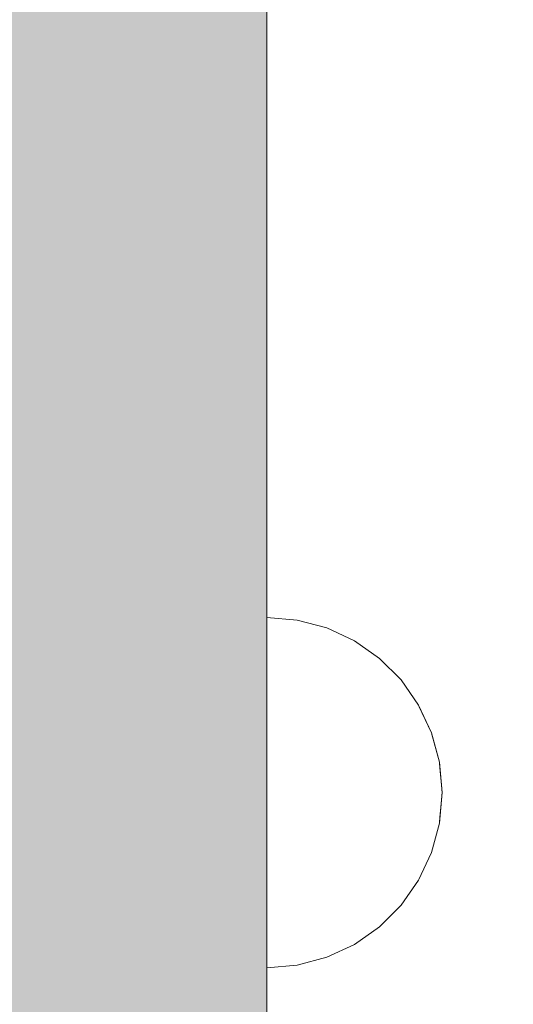
# Model space of a CAD drawing. Units: millimetres. Extents: x 576106746 to 576116628, y 353412906 to 353427885.
# Drawn here: x 576110714 to 576110751, y 353421399 to 353421472 of the extents above; entities that cross this region are included whole.
import ezdxf

# ---------------------------------------------------------------- set-up
doc = ezdxf.new("R2010")
doc.units = ezdxf.units.MM
doc.header["$MEASUREMENT"] = 0
doc.set_wipeout_variables(frame=1)
doc.linetypes.add('Wipeout_Contour', pattern=[1000, 0, -1000])
doc.layers.add('0_Pen_No__4', color=7, linetype='Continuous', lineweight=5, true_color=0x783c00)
doc.layers.add('d_izmeri 0.09_Pen_No__65', color=7, linetype='Continuous', lineweight=5, true_color=0x636300)
doc.layers.add('A-DIMS', color=7, linetype='Continuous')
doc.layers.add('A-DIMS_Pen_No__1', color=7, linetype='Continuous', lineweight=30)
doc.styles.add('GENERATED_STYLE_1', font='Tahoma_1.ttf')
doc.dimstyles.new('GENERATED_STYLE__2', dxfattribs={"dimtxt": 200, "dimasz": 95, "dimexe": 0.18, "dimexo": 10000, "dimgap": 0.09, "dimtad": 1, "dimdec": 0, "dimzin": 0, "dimdsep": 46, "dimtxsty": 'GENERATED_STYLE_1', "dimblk": 'ARROWHEAD_6', "dimblk1": 'ARROWHEAD_6', "dimblk2": 'ARROWHEAD_6', "dimcen": 0.09, "dimclrd": 7, "dimclre": 7, "dimclrt": 7, "dimadec": 0, "dimazin": 0, "dimtfac": 1, "dimtdec": 4, "dimtmove": 0, "dimatfit": 3, "dimfxl": 1, "dimtolj": 1, "dimtzin": 0, "dimarcsym": 0})

# ---------------------------------------------------------------- blocks, each defined once
blk = doc.blocks.new('KE380_deelis')
at = {"layer": 'd_izmeri 0.09_Pen_No__65', "linetype": 'Continuous'}
blk.add_hatch(color=256, dxfattribs=at).paths.add_polyline_path([(400, 0), (400, 46), (-400, 46), (-400, 0)])
blk.add_line((-361.73, 46), (400, 46), dxfattribs=at)
blk = doc.blocks.new('Semisphere 12')
at = {"color": 254, "linetype": 'Wipeout_Contour', "lineweight": 0, "ltscale": 39.124852}
blk.add_wipeout([(-12.803, 0), (-13, 0), (-12.803, -0.392)], dxfattribs=at)
at = {"color": 254, "linetype": 'Wipeout_Contour', "lineweight": 0, "ltscale": 39.124125}
blk.add_wipeout([(-12.803, 0.392), (-13, 0), (-12.803, 0)], dxfattribs=at)
at = {"color": 254, "linetype": 'Wipeout_Contour', "lineweight": 0, "ltscale": 39.137885}
blk.add_wipeout([(-12.803, 0.772), (-13, 0), (-12.803, 0.392)], dxfattribs=at)
at = {"color": 254, "linetype": 'Wipeout_Contour', "lineweight": 0, "ltscale": 39.182995}
blk.add_wipeout([(-12.803, 1.129), (-13, 0), (-12.803, 0.772)], dxfattribs=at)
at = {"color": 254, "linetype": 'Wipeout_Contour', "lineweight": 0, "ltscale": 39.243903}
blk.add_wipeout([(-12.803, 1.451), (-13, 0), (-12.803, 1.129)], dxfattribs=at)
at = {"color": 254, "linetype": 'Wipeout_Contour', "lineweight": 0, "ltscale": 39.31284}
blk.add_wipeout([(-12.803, 1.729), (-13, 0), (-12.803, 1.451)], dxfattribs=at)
at = {"color": 254, "linetype": 'Wipeout_Contour', "lineweight": 0, "ltscale": 39.381721}
blk.add_wipeout([(-12.803, 1.955), (-13, 0), (-12.803, 1.729)], dxfattribs=at)
at = {"color": 254, "linetype": 'Wipeout_Contour', "lineweight": 0, "ltscale": 39.442593}
blk.add_wipeout([(-12.803, 2.121), (-13, 0), (-12.803, 1.955)], dxfattribs=at)
at = {"color": 254, "linetype": 'Wipeout_Contour', "lineweight": 0, "ltscale": 39.488533}
blk.add_wipeout([(-12.803, 2.223), (-13, 0), (-12.803, 2.121)], dxfattribs=at)
at = {"color": 254, "linetype": 'Wipeout_Contour', "lineweight": 0, "ltscale": 39.514458}
blk.add_wipeout([(-12.803, 2.257), (-13, 0), (-12.803, 2.223)], dxfattribs=at)
at = {"color": 254, "linetype": 'Wipeout_Contour', "lineweight": 0, "ltscale": 39.514053}
blk.add_wipeout([(-12.803, -2.223), (-13, 0), (-12.803, -2.257)], dxfattribs=at)
at = {"color": 254, "linetype": 'Wipeout_Contour', "lineweight": 0, "ltscale": 39.487379}
blk.add_wipeout([(-12.803, -2.121), (-13, 0), (-12.803, -2.223)], dxfattribs=at)
at = {"color": 254, "linetype": 'Wipeout_Contour', "lineweight": 0, "ltscale": 39.440866}
blk.add_wipeout([(-12.803, -1.955), (-13, 0), (-12.803, -2.121)], dxfattribs=at)
at = {"color": 254, "linetype": 'Wipeout_Contour', "lineweight": 0, "ltscale": 39.379685}
blk.add_wipeout([(-12.803, -1.729), (-13, 0), (-12.803, -1.955)], dxfattribs=at)
at = {"color": 254, "linetype": 'Wipeout_Contour', "lineweight": 0, "ltscale": 39.310808}
blk.add_wipeout([(-12.803, -1.451), (-13, 0), (-12.803, -1.729)], dxfattribs=at)
at = {"color": 254, "linetype": 'Wipeout_Contour', "lineweight": 0, "ltscale": 51.984525}
blk.add_wipeout([(-12.216, -4.379), (-12.803, -2.223), (-12.803, -2.257), (-12.216, -4.446)], dxfattribs=at)
at = {"color": 254, "linetype": 'Wipeout_Contour', "lineweight": 0, "ltscale": 39.242194}
blk.add_wipeout([(-12.803, -1.129), (-13, 0), (-12.803, -1.451)], dxfattribs=at)
at = {"color": 254, "linetype": 'Wipeout_Contour', "lineweight": 0, "ltscale": 51.861214}
blk.add_wipeout([(-12.216, -4.178), (-12.803, -2.121), (-12.803, -2.223), (-12.216, -4.379)], dxfattribs=at)
at = {"color": 254, "linetype": 'Wipeout_Contour', "lineweight": 0, "ltscale": 39.181883}
blk.add_wipeout([(-12.803, -0.772), (-13, 0), (-12.803, -1.129)], dxfattribs=at)
at = {"color": 254, "linetype": 'Wipeout_Contour', "lineweight": 0, "ltscale": 51.640314}
blk.add_wipeout([(-12.216, -3.851), (-12.803, -1.955), (-12.803, -2.121), (-12.216, -4.178)], dxfattribs=at)
at = {"color": 254, "linetype": 'Wipeout_Contour', "lineweight": 0, "ltscale": 39.137568}
blk.add_wipeout([(-12.803, -0.392), (-13, 0), (-12.803, -0.772)], dxfattribs=at)
at = {"color": 254, "linetype": 'Wipeout_Contour', "lineweight": 0, "ltscale": 51.346251}
blk.add_wipeout([(-12.216, -3.406), (-12.803, -1.729), (-12.803, -1.955), (-12.216, -3.851)], dxfattribs=at)
at = {"color": 254, "linetype": 'Wipeout_Contour', "lineweight": 0, "ltscale": 51.926568}
blk.add_wipeout([(-11.258, -6.401), (-12.216, -4.379), (-12.216, -4.446), (-11.258, -6.5)], dxfattribs=at)
at = {"color": 254, "linetype": 'Wipeout_Contour', "lineweight": 0, "ltscale": 50.08046}
blk.add_wipeout([(-12.216, 0), (-12.803, 0), (-12.803, -0.392), (-12.216, -0.772)], dxfattribs=at)
at = {"color": 254, "linetype": 'Wipeout_Contour', "lineweight": 0, "ltscale": 51.012737}
blk.add_wipeout([(-12.803, -1.451), (-12.803, -1.729), (-12.216, -3.406), (-12.216, -2.858)], dxfattribs=at)
at = {"color": 254, "linetype": 'Wipeout_Contour', "lineweight": 0, "ltscale": 51.626846}
blk.add_wipeout([(-11.258, -6.108), (-12.216, -4.178), (-12.216, -4.379), (-11.258, -6.401)], dxfattribs=at)
at = {"color": 254, "linetype": 'Wipeout_Contour', "lineweight": 0, "ltscale": 50.082626}
blk.add_wipeout([(-12.803, 0.392), (-12.803, 0), (-12.216, 0), (-12.216, 0.772)], dxfattribs=at)
at = {"color": 254, "linetype": 'Wipeout_Contour', "lineweight": 0, "ltscale": 50.679336}
blk.add_wipeout([(-12.216, -2.223), (-12.803, -1.129), (-12.803, -1.451), (-12.216, -2.858)], dxfattribs=at)
at = {"color": 254, "linetype": 'Wipeout_Contour', "lineweight": 0, "ltscale": 51.079364}
blk.add_wipeout([(-12.216, -3.851), (-12.216, -4.178), (-11.258, -6.108), (-11.258, -5.629)], dxfattribs=at)
at = {"color": 254, "linetype": 'Wipeout_Contour', "lineweight": 0, "ltscale": 50.183832}
blk.add_wipeout([(-12.803, 0.772), (-12.803, 0.392), (-12.216, 0.772), (-12.216, 1.521)], dxfattribs=at)
at = {"color": 254, "linetype": 'Wipeout_Contour', "lineweight": 0, "ltscale": 50.387242}
blk.add_wipeout([(-12.803, -0.772), (-12.803, -1.129), (-12.216, -2.223), (-12.216, -1.521)], dxfattribs=at)
at = {"color": 254, "linetype": 'Wipeout_Contour', "lineweight": 0, "ltscale": 50.341287}
blk.add_wipeout([(-12.216, -3.851), (-11.258, -5.629), (-11.258, -4.979), (-12.216, -3.406)], dxfattribs=at)
at = {"color": 254, "linetype": 'Wipeout_Contour', "lineweight": 0, "ltscale": 51.856856}
blk.add_wipeout([(-9.959, -8.229), (-11.258, -6.401), (-11.258, -6.5), (-9.959, -8.356)], dxfattribs=at)
at = {"color": 254, "linetype": 'Wipeout_Contour', "lineweight": 0, "ltscale": 50.400227}
blk.add_wipeout([(-12.803, 1.129), (-12.803, 0.772), (-12.216, 1.521), (-12.216, 2.223)], dxfattribs=at)
at = {"color": 254, "linetype": 'Wipeout_Contour', "lineweight": 0, "ltscale": 50.17523}
blk.add_wipeout([(-12.803, -0.392), (-12.803, -0.772), (-12.216, -1.521), (-12.216, -0.772)], dxfattribs=at)
at = {"color": 254, "linetype": 'Wipeout_Contour', "lineweight": 0, "ltscale": 49.494052}
blk.add_wipeout([(-11.258, -4.178), (-12.216, -2.858), (-12.216, -3.406), (-11.258, -4.979)], dxfattribs=at)
at = {"color": 254, "linetype": 'Wipeout_Contour', "lineweight": 0, "ltscale": 51.320441}
blk.add_wipeout([(-9.959, -7.852), (-11.258, -6.108), (-11.258, -6.401), (-9.959, -8.229)], dxfattribs=at)
at = {"layer": '0_Pen_No__4', "linetype": 'Continuous'}
blk.add_line((-13, 0), (-12.803, -2.257), dxfattribs=at)
at = {"color": 254, "linetype": 'Wipeout_Contour', "lineweight": 0, "ltscale": 50.694819}
blk.add_wipeout([(-12.803, 1.451), (-12.803, 1.129), (-12.216, 2.223), (-12.216, 2.858)], dxfattribs=at)
at = {"color": 254, "linetype": 'Wipeout_Contour', "lineweight": 0, "ltscale": 47.041993}
blk.add_wipeout([(-11.258, 0), (-12.216, 0), (-12.216, -0.772), (-11.258, -1.129)], dxfattribs=at)
at = {"color": 254, "linetype": 'Wipeout_Contour', "lineweight": 0, "ltscale": 48.636854}
blk.add_wipeout([(-11.258, -3.25), (-12.216, -2.223), (-12.216, -2.858), (-11.258, -4.178)], dxfattribs=at)
at = {"color": 254, "linetype": 'Wipeout_Contour', "lineweight": 0, "ltscale": 50.326468}
blk.add_wipeout([(-11.258, -6.108), (-9.959, -7.852), (-9.959, -7.237), (-11.258, -5.629)], dxfattribs=at)
at = {"color": 254, "linetype": 'Wipeout_Contour', "lineweight": 0, "ltscale": 51.783751}
blk.add_wipeout([(-9.959, -8.356), (-8.356, -9.959), (-8.356, -9.807), (-9.959, -8.229)], dxfattribs=at)
at = {"color": 254, "linetype": 'Wipeout_Contour', "lineweight": 0, "ltscale": 51.028772}
blk.add_wipeout([(-12.803, 1.729), (-12.803, 1.451), (-12.216, 2.858), (-12.216, 3.406)], dxfattribs=at)
at = {"color": 254, "linetype": 'Wipeout_Contour', "lineweight": 0, "ltscale": 47.8769}
blk.add_wipeout([(-11.258, -2.223), (-12.216, -1.521), (-12.216, -2.223), (-11.258, -3.25)], dxfattribs=at)
at = {"color": 254, "linetype": 'Wipeout_Contour', "lineweight": 0, "ltscale": 48.968179}
blk.add_wipeout([(-9.959, -6.401), (-11.258, -4.979), (-11.258, -5.629), (-9.959, -7.237)], dxfattribs=at)
at = {"color": 254, "linetype": 'Wipeout_Contour', "lineweight": 0, "ltscale": 50.978109}
blk.add_wipeout([(-9.959, -7.852), (-9.959, -8.229), (-8.356, -9.807), (-8.356, -9.358)], dxfattribs=at)
at = {"color": 254, "linetype": 'Wipeout_Contour', "lineweight": 0, "ltscale": 51.360973}
blk.add_wipeout([(-12.216, 3.851), (-12.803, 1.955), (-12.803, 1.729), (-12.216, 3.406)], dxfattribs=at)
at = {"color": 254, "linetype": 'Wipeout_Contour', "lineweight": 0, "ltscale": 47.052076}
blk.add_wipeout([(-11.258, 1.129), (-12.216, 0.772), (-12.216, 0), (-11.258, 0)], dxfattribs=at)
at = {"color": 254, "linetype": 'Wipeout_Contour', "lineweight": 0, "ltscale": 47.316754}
blk.add_wipeout([(-11.258, -1.129), (-12.216, -0.772), (-12.216, -1.521), (-11.258, -2.223)], dxfattribs=at)
at = {"color": 254, "linetype": 'Wipeout_Contour', "lineweight": 0, "ltscale": 47.384189}
blk.add_wipeout([(-9.959, -5.371), (-11.258, -4.178), (-11.258, -4.979), (-9.959, -6.401)], dxfattribs=at)
at = {"color": 254, "linetype": 'Wipeout_Contour', "lineweight": 0, "ltscale": 49.465834}
blk.add_wipeout([(-9.959, -7.852), (-8.356, -9.358), (-8.356, -8.624), (-9.959, -7.237)], dxfattribs=at)
at = {"color": 254, "linetype": 'Wipeout_Contour', "lineweight": 0, "ltscale": 51.716493}
blk.add_wipeout([(-6.5, -11.087), (-8.356, -9.807), (-8.356, -9.959), (-6.5, -11.258)], dxfattribs=at)
at = {"layer": '0_Pen_No__4', "linetype": 'Continuous'}
blk.add_line((-12.803, -2.257), (-12.216, -4.446), dxfattribs=at)
at = {"color": 254, "linetype": 'Wipeout_Contour', "lineweight": 0, "ltscale": 51.652108}
blk.add_wipeout([(-12.216, 4.178), (-12.803, 2.121), (-12.803, 1.955), (-12.216, 3.851)], dxfattribs=at)
at = {"color": 254, "linetype": 'Wipeout_Contour', "lineweight": 0, "ltscale": 42.606028}
blk.add_wipeout([(-11.258, 0), (-11.258, -1.129), (-9.959, -1.451), (-9.959, 0)], dxfattribs=at)
at = {"color": 254, "linetype": 'Wipeout_Contour', "lineweight": 0, "ltscale": 45.752758}
blk.add_wipeout([(-9.959, -4.178), (-11.258, -3.25), (-11.258, -4.178), (-9.959, -5.371)], dxfattribs=at)
at = {"color": 254, "linetype": 'Wipeout_Contour', "lineweight": 0, "ltscale": 47.367745}
blk.add_wipeout([(-9.959, -7.237), (-8.356, -8.624), (-8.356, -7.629), (-9.959, -6.401)], dxfattribs=at)
at = {"color": 254, "linetype": 'Wipeout_Contour', "lineweight": 0, "ltscale": 50.642068}
blk.add_wipeout([(-8.356, -9.358), (-8.356, -9.807), (-6.5, -11.087), (-6.5, -10.579)], dxfattribs=at)
at = {"color": 254, "linetype": 'Wipeout_Contour', "lineweight": 0, "ltscale": 51.868837}
blk.add_wipeout([(-12.216, 4.379), (-12.803, 2.223), (-12.803, 2.121), (-12.216, 4.178)], dxfattribs=at)
at = {"color": 254, "linetype": 'Wipeout_Contour', "lineweight": 0, "ltscale": 44.279094}
blk.add_wipeout([(-11.258, -3.25), (-9.959, -4.178), (-9.959, -2.858), (-11.258, -2.223)], dxfattribs=at)
at = {"color": 254, "linetype": 'Wipeout_Contour', "lineweight": 0, "ltscale": 44.872216}
blk.add_wipeout([(-9.959, -5.371), (-9.959, -6.401), (-8.356, -7.629), (-8.356, -6.401)], dxfattribs=at)
at = {"color": 254, "linetype": 'Wipeout_Contour', "lineweight": 0, "ltscale": 48.600548}
blk.add_wipeout([(-6.5, -9.75), (-8.356, -8.624), (-8.356, -9.358), (-6.5, -10.579)], dxfattribs=at)
at = {"color": 254, "linetype": 'Wipeout_Contour', "lineweight": 0, "ltscale": 51.663594}
blk.add_wipeout([(-4.446, -12.03), (-6.5, -11.087), (-6.5, -11.258), (-4.446, -12.216)], dxfattribs=at)
at = {"layer": '0_Pen_No__4', "linetype": 'Continuous'}
blk.add_line((-12.216, -4.446), (-11.258, -6.5), dxfattribs=at)
at = {"color": 254, "linetype": 'Wipeout_Contour', "lineweight": 0, "ltscale": 51.987171}
blk.add_wipeout([(-12.216, 4.446), (-12.803, 2.257), (-12.803, 2.223), (-12.216, 4.379)], dxfattribs=at)
at = {"color": 254, "linetype": 'Wipeout_Contour', "lineweight": 0, "ltscale": 43.171491}
blk.add_wipeout([(-9.959, -1.451), (-11.258, -1.129), (-11.258, -2.223), (-9.959, -2.858)], dxfattribs=at)
at = {"color": 254, "linetype": 'Wipeout_Contour', "lineweight": 0, "ltscale": 42.238799}
blk.add_wipeout([(-9.959, -4.178), (-9.959, -5.371), (-8.356, -6.401), (-8.356, -4.979)], dxfattribs=at)
at = {"color": 254, "linetype": 'Wipeout_Contour', "lineweight": 0, "ltscale": 45.722529}
blk.add_wipeout([(-6.5, -8.624), (-8.356, -7.629), (-8.356, -8.624), (-6.5, -9.75)], dxfattribs=at)
at = {"color": 254, "linetype": 'Wipeout_Contour', "lineweight": 0, "ltscale": 50.35544}
blk.add_wipeout([(-6.5, -10.579), (-6.5, -11.087), (-4.446, -12.03), (-4.446, -11.479)], dxfattribs=at)
at = {"layer": '0_Pen_No__4', "linetype": 'Continuous'}
for p, q in [((-13, 0), (-12.803, 2.257)), ((-11.258, -6.5), (-9.959, -8.356))]:
    blk.add_line(p, q, dxfattribs=at)
at = {"color": 254, "linetype": 'Wipeout_Contour', "lineweight": 0, "ltscale": 47.346382}
blk.add_wipeout([(-11.258, 2.223), (-12.216, 1.521), (-12.216, 0.772), (-11.258, 1.129)], dxfattribs=at)
at = {"color": 254, "linetype": 'Wipeout_Contour', "lineweight": 0, "ltscale": 39.794473}
blk.add_wipeout([(-9.959, -4.178), (-8.356, -4.979), (-8.356, -3.406), (-9.959, -2.858)], dxfattribs=at)
at = {"color": 254, "linetype": 'Wipeout_Contour', "lineweight": 0, "ltscale": 42.220899}
blk.add_wipeout([(-8.356, -6.401), (-8.356, -7.629), (-6.5, -8.624), (-6.5, -7.237)], dxfattribs=at)
at = {"color": 254, "linetype": 'Wipeout_Contour', "lineweight": 0, "ltscale": 47.841529}
blk.add_wipeout([(-4.446, -10.579), (-6.5, -9.75), (-6.5, -10.579), (-4.446, -11.479)], dxfattribs=at)
at = {"color": 254, "linetype": 'Wipeout_Contour', "lineweight": 0, "ltscale": 51.632407}
blk.add_wipeout([(-2.257, -12.608), (-4.446, -12.03), (-4.446, -12.216), (-2.257, -12.803)], dxfattribs=at)
at = {"layer": '0_Pen_No__4', "linetype": 'Continuous'}
blk.add_line((-9.959, -8.356), (-8.356, -9.959), dxfattribs=at)
at = {"color": 254, "linetype": 'Wipeout_Contour', "lineweight": 0, "ltscale": 47.919136}
blk.add_wipeout([(-11.258, 3.25), (-12.216, 2.223), (-12.216, 1.521), (-11.258, 2.223)], dxfattribs=at)
at = {"color": 254, "linetype": 'Wipeout_Contour', "lineweight": 0, "ltscale": 38.409586}
blk.add_wipeout([(-6.5, -5.629), (-8.356, -4.979), (-8.356, -6.401), (-6.5, -7.237)], dxfattribs=at)
at = {"color": 254, "linetype": 'Wipeout_Contour', "lineweight": 0, "ltscale": 44.243609}
blk.add_wipeout([(-6.5, -8.624), (-6.5, -9.75), (-4.446, -10.579), (-4.446, -9.358)], dxfattribs=at)
at = {"color": 254, "linetype": 'Wipeout_Contour', "lineweight": 0, "ltscale": 50.157046}
blk.add_wipeout([(-4.446, -12.03), (-2.257, -12.608), (-2.257, -12.03), (-4.446, -11.479)], dxfattribs=at)
at = {"layer": '0_Pen_No__4', "linetype": 'Continuous'}
blk.add_line((-8.356, -9.959), (-6.5, -11.258), dxfattribs=at)
at = {"color": 254, "linetype": 'Wipeout_Contour', "lineweight": 0, "ltscale": 48.684896}
blk.add_wipeout([(-11.258, 4.178), (-12.216, 2.858), (-12.216, 2.223), (-11.258, 3.25)], dxfattribs=at)
at = {"color": 254, "linetype": 'Wipeout_Contour', "lineweight": 0, "ltscale": 42.631455}
blk.add_wipeout([(-11.258, 1.129), (-11.258, 0), (-9.959, 0), (-9.959, 1.451)], dxfattribs=at)
at = {"color": 254, "linetype": 'Wipeout_Contour', "lineweight": 0, "ltscale": 39.76408}
blk.add_wipeout([(-4.446, -7.852), (-6.5, -7.237), (-6.5, -8.624), (-4.446, -9.358)], dxfattribs=at)
at = {"color": 254, "linetype": 'Wipeout_Contour', "lineweight": 0, "ltscale": 47.292793}
blk.add_wipeout([(-2.257, -11.087), (-4.446, -10.579), (-4.446, -11.479), (-2.257, -12.03)], dxfattribs=at)
at = {"color": 254, "linetype": 'Wipeout_Contour', "lineweight": 0, "ltscale": 51.629834}
blk.add_wipeout([(0, -12.803), (-2.257, -12.608), (-2.257, -12.803), (0, -13)], dxfattribs=at)
at = {"color": 254, "linetype": 'Wipeout_Contour', "lineweight": 0, "ltscale": 49.541682}
blk.add_wipeout([(-11.258, 4.979), (-12.216, 3.406), (-12.216, 2.858), (-11.258, 4.178)], dxfattribs=at)
at = {"color": 254, "linetype": 'Wipeout_Contour', "lineweight": 0, "ltscale": 36.916911}
blk.add_wipeout([(-9.959, -1.451), (-8.356, -1.729), (-8.356, 0), (-9.959, 0)], dxfattribs=at)
at = {"color": 254, "linetype": 'Wipeout_Contour', "lineweight": 0, "ltscale": 43.143612}
blk.add_wipeout([(-4.446, -10.579), (-2.257, -11.087), (-2.257, -9.807), (-4.446, -9.358)], dxfattribs=at)
at = {"color": 254, "linetype": 'Wipeout_Contour', "lineweight": 0, "ltscale": 50.07803}
blk.add_wipeout([(-2.257, -12.608), (0, -12.803), (0, -12.216), (-2.257, -12.03)], dxfattribs=at)
at = {"layer": '0_Pen_No__4', "linetype": 'Continuous'}
for p, q in [((-6.5, -11.258), (-4.446, -12.216)), ((-2.257, -12.803), (0, -13)), ((0, -13), (0, -12.803))]:
    blk.add_line(p, q, dxfattribs=at)
at = {"color": 254, "linetype": 'Wipeout_Contour', "lineweight": 0, "ltscale": 50.38341}
blk.add_wipeout([(-12.216, 3.851), (-12.216, 3.406), (-11.258, 4.979), (-11.258, 5.629)], dxfattribs=at)
at = {"color": 254, "linetype": 'Wipeout_Contour', "lineweight": 0, "ltscale": 43.241187}
blk.add_wipeout([(-11.258, 2.223), (-11.258, 1.129), (-9.959, 1.451), (-9.959, 2.858)], dxfattribs=at)
at = {"color": 254, "linetype": 'Wipeout_Contour', "lineweight": 0, "ltscale": 37.907448}
blk.add_wipeout([(-9.959, -2.858), (-8.356, -3.406), (-8.356, -1.729), (-9.959, -1.451)], dxfattribs=at)
at = {"color": 254, "linetype": 'Wipeout_Contour', "lineweight": 0, "ltscale": 47.035503}
blk.add_wipeout([(0, -11.258), (-2.257, -11.087), (-2.257, -12.03), (0, -12.216)], dxfattribs=at)
at = {"layer": '0_Pen_No__4', "linetype": 'Continuous'}
for p, q in [((-4.446, -12.216), (-2.257, -12.803)), ((0, -12.803), (0, -12.216))]:
    blk.add_line(p, q, dxfattribs=at)
at = {"color": 254, "linetype": 'Wipeout_Contour', "lineweight": 0, "ltscale": 51.112181}
blk.add_wipeout([(-12.216, 4.178), (-12.216, 3.851), (-11.258, 5.629), (-11.258, 6.108)], dxfattribs=at)
at = {"color": 254, "linetype": 'Wipeout_Contour', "lineweight": 0, "ltscale": 36.971066}
blk.add_wipeout([(-9.959, 0), (-8.356, 0), (-8.356, 1.729), (-9.959, 1.451)], dxfattribs=at)
at = {"color": 254, "linetype": 'Wipeout_Contour', "lineweight": 0, "ltscale": 34.731556}
blk.add_wipeout([(-6.5, -3.851), (-8.356, -3.406), (-8.356, -4.979), (-6.5, -5.629)], dxfattribs=at)
at = {"color": 254, "linetype": 'Wipeout_Contour', "lineweight": 0, "ltscale": 51.647732}
blk.add_wipeout([(-11.258, 6.401), (-12.216, 4.379), (-12.216, 4.178), (-11.258, 6.108)], dxfattribs=at)
at = {"color": 254, "linetype": 'Wipeout_Contour', "lineweight": 0, "ltscale": 30.168565}
blk.add_wipeout([(-6.5, 0), (-8.356, 0), (-8.356, -1.729), (-6.5, -1.955)], dxfattribs=at)
at = {"color": 254, "linetype": 'Wipeout_Contour', "lineweight": 0, "ltscale": 34.712982}
blk.add_wipeout([(-4.446, -6.108), (-6.5, -5.629), (-6.5, -7.237), (-4.446, -7.852)], dxfattribs=at)
at = {"color": 254, "linetype": 'Wipeout_Contour', "lineweight": 0, "ltscale": 51.933812}
blk.add_wipeout([(-11.258, 6.5), (-12.216, 4.446), (-12.216, 4.379), (-11.258, 6.401)], dxfattribs=at)
at = {"color": 254, "linetype": 'Wipeout_Contour', "lineweight": 0, "ltscale": 31.772056}
blk.add_wipeout([(-6.5, -1.955), (-8.356, -1.729), (-8.356, -3.406), (-6.5, -3.851)], dxfattribs=at)
at = {"color": 254, "linetype": 'Wipeout_Contour', "lineweight": 0, "ltscale": 37.878459}
blk.add_wipeout([(-2.257, -8.229), (-4.446, -7.852), (-4.446, -9.358), (-2.257, -9.807)], dxfattribs=at)
at = {"layer": '0_Pen_No__4', "linetype": 'Continuous'}
blk.add_line((-12.803, 2.257), (-12.216, 4.446), dxfattribs=at)
at = {"color": 254, "linetype": 'Wipeout_Contour', "lineweight": 0, "ltscale": 44.374527}
blk.add_wipeout([(-11.258, 3.25), (-11.258, 2.223), (-9.959, 2.858), (-9.959, 4.178)], dxfattribs=at)
at = {"color": 254, "linetype": 'Wipeout_Contour', "lineweight": 0, "ltscale": 29.574593}
blk.add_wipeout([(-4.446, -4.178), (-6.5, -3.851), (-6.5, -5.629), (-4.446, -6.108)], dxfattribs=at)
at = {"color": 254, "linetype": 'Wipeout_Contour', "lineweight": 0, "ltscale": 42.596603}
blk.add_wipeout([(-2.257, -9.807), (-2.257, -11.087), (0, -11.258), (0, -9.959)], dxfattribs=at)
at = {"layer": '0_Pen_No__4', "linetype": 'Continuous'}
blk.add_line((0, -12.216), (0, -11.258), dxfattribs=at)
at = {"color": 254, "linetype": 'Wipeout_Contour', "lineweight": 0, "ltscale": 45.856167}
blk.add_wipeout([(-9.959, 5.371), (-11.258, 4.178), (-11.258, 3.25), (-9.959, 4.178)], dxfattribs=at)
at = {"color": 254, "linetype": 'Wipeout_Contour', "lineweight": 0, "ltscale": 31.745791}
blk.add_wipeout([(-2.257, -6.401), (-4.446, -6.108), (-4.446, -7.852), (-2.257, -8.229)], dxfattribs=at)
at = {"color": 254, "linetype": 'Wipeout_Contour', "lineweight": 0, "ltscale": 47.481798}
blk.add_wipeout([(-9.959, 6.401), (-11.258, 4.979), (-11.258, 4.178), (-9.959, 5.371)], dxfattribs=at)
at = {"color": 254, "linetype": 'Wipeout_Contour', "lineweight": 0, "ltscale": 38.048665}
blk.add_wipeout([(-9.959, 1.451), (-8.356, 1.729), (-8.356, 3.406), (-9.959, 2.858)], dxfattribs=at)
at = {"color": 254, "linetype": 'Wipeout_Contour', "lineweight": 0, "ltscale": 36.905664}
blk.add_wipeout([(0, -8.356), (-2.257, -8.229), (-2.257, -9.807), (0, -9.959)], dxfattribs=at)
at = {"layer": '0_Pen_No__4', "linetype": 'Continuous'}
blk.add_line((0, -11.258), (0, -9.959), dxfattribs=at)
at = {"color": 254, "linetype": 'Wipeout_Contour', "lineweight": 0, "ltscale": 49.050934}
blk.add_wipeout([(-9.959, 7.237), (-11.258, 5.629), (-11.258, 4.979), (-9.959, 6.401)], dxfattribs=at)
at = {"color": 254, "linetype": 'Wipeout_Contour', "lineweight": 0, "ltscale": 30.279997}
blk.add_wipeout([(-6.5, 1.955), (-8.356, 1.729), (-8.356, 0), (-6.5, 0)], dxfattribs=at)
at = {"color": 254, "linetype": 'Wipeout_Contour', "lineweight": 0, "ltscale": 50.389028}
blk.add_wipeout([(-11.258, 6.108), (-11.258, 5.629), (-9.959, 7.237), (-9.959, 7.852)], dxfattribs=at)
at = {"color": 254, "linetype": 'Wipeout_Contour', "lineweight": 0, "ltscale": 39.976124}
blk.add_wipeout([(-9.959, 2.858), (-8.356, 3.406), (-8.356, 4.979), (-9.959, 4.178)], dxfattribs=at)
at = {"color": 254, "linetype": 'Wipeout_Contour', "lineweight": 0, "ltscale": 22.615819}
blk.add_wipeout([(-4.446, 0), (-6.5, 0), (-6.5, -1.955), (-4.446, -2.121)], dxfattribs=at)
at = {"color": 254, "linetype": 'Wipeout_Contour', "lineweight": 0, "ltscale": 51.359676}
blk.add_wipeout([(-9.959, 8.229), (-11.258, 6.401), (-11.258, 6.108), (-9.959, 7.852)], dxfattribs=at)
at = {"color": 254, "linetype": 'Wipeout_Contour', "lineweight": 0, "ltscale": 25.145475}
blk.add_wipeout([(-4.446, -2.121), (-6.5, -1.955), (-6.5, -3.851), (-4.446, -4.178)], dxfattribs=at)
at = {"color": 254, "linetype": 'Wipeout_Contour', "lineweight": 0, "ltscale": 51.870513}
blk.add_wipeout([(-9.959, 8.356), (-11.258, 6.5), (-11.258, 6.401), (-9.959, 8.229)], dxfattribs=at)
at = {"color": 254, "linetype": 'Wipeout_Contour', "lineweight": 0, "ltscale": 25.128043}
blk.add_wipeout([(-2.257, -4.379), (-4.446, -4.178), (-4.446, -6.108), (-2.257, -6.401)], dxfattribs=at)
at = {"layer": '0_Pen_No__4', "linetype": 'Continuous'}
blk.add_line((-12.216, 4.446), (-11.258, 6.5), dxfattribs=at)
at = {"color": 254, "linetype": 'Wipeout_Contour', "lineweight": 0, "ltscale": 42.421842}
blk.add_wipeout([(-9.959, 4.178), (-8.356, 4.979), (-8.356, 6.401), (-9.959, 5.371)], dxfattribs=at)
at = {"color": 254, "linetype": 'Wipeout_Contour', "lineweight": 0, "ltscale": 30.15638}
blk.add_wipeout([(0, -6.5), (-2.257, -6.401), (-2.257, -8.229), (0, -8.356)], dxfattribs=at)
at = {"layer": '0_Pen_No__4', "linetype": 'Continuous'}
blk.add_line((0, -9.959), (0, -8.356), dxfattribs=at)
at = {"color": 254, "linetype": 'Wipeout_Contour', "lineweight": 0, "ltscale": 45.033754}
blk.add_wipeout([(-9.959, 5.371), (-8.356, 6.401), (-8.356, 7.629), (-9.959, 6.401)], dxfattribs=at)
at = {"color": 254, "linetype": 'Wipeout_Contour', "lineweight": 0, "ltscale": 32.041166}
blk.add_wipeout([(-6.5, 3.851), (-8.356, 3.406), (-8.356, 1.729), (-6.5, 1.955)], dxfattribs=at)
at = {"color": 254, "linetype": 'Wipeout_Contour', "lineweight": 0, "ltscale": 47.497665}
blk.add_wipeout([(-9.959, 6.401), (-8.356, 7.629), (-8.356, 8.624), (-9.959, 7.237)], dxfattribs=at)
at = {"color": 254, "linetype": 'Wipeout_Contour', "lineweight": 0, "ltscale": 35.041103}
blk.add_wipeout([(-6.5, 5.629), (-8.356, 4.979), (-8.356, 3.406), (-6.5, 3.851)], dxfattribs=at)
at = {"color": 254, "linetype": 'Wipeout_Contour', "lineweight": 0, "ltscale": 22.857801}
blk.add_wipeout([(-4.446, 2.121), (-6.5, 1.955), (-6.5, 0), (-4.446, 0)], dxfattribs=at)
at = {"color": 254, "linetype": 'Wipeout_Contour', "lineweight": 0, "ltscale": 49.560769}
blk.add_wipeout([(-9.959, 7.237), (-8.356, 8.624), (-8.356, 9.358), (-9.959, 7.852)], dxfattribs=at)
at = {"color": 254, "linetype": 'Wipeout_Contour', "lineweight": 0, "ltscale": 25.643681}
blk.add_wipeout([(-4.446, 4.178), (-6.5, 3.851), (-6.5, 1.955), (-4.446, 2.121)], dxfattribs=at)
at = {"color": 254, "linetype": 'Wipeout_Contour', "lineweight": 0, "ltscale": 14.648947}
blk.add_wipeout([(-2.257, 0), (-4.446, 0), (-4.446, -2.121), (-2.257, -2.223)], dxfattribs=at)
at = {"color": 254, "linetype": 'Wipeout_Contour', "lineweight": 0, "ltscale": 51.036862}
blk.add_wipeout([(-8.356, 9.807), (-9.959, 8.229), (-9.959, 7.852), (-8.356, 9.358)], dxfattribs=at)
at = {"color": 254, "linetype": 'Wipeout_Contour', "lineweight": 0, "ltscale": 38.688542}
blk.add_wipeout([(-6.5, 7.237), (-8.356, 6.401), (-8.356, 4.979), (-6.5, 5.629)], dxfattribs=at)
at = {"color": 254, "linetype": 'Wipeout_Contour', "lineweight": 0, "ltscale": 15.24278}
blk.add_wipeout([(-2.257, 2.223), (-4.446, 2.121), (-4.446, 0), (-2.257, 0)], dxfattribs=at)
at = {"color": 254, "linetype": 'Wipeout_Contour', "lineweight": 0, "ltscale": 18.754106}
blk.add_wipeout([(-2.257, -2.223), (-4.446, -2.121), (-4.446, -4.178), (-2.257, -4.379)], dxfattribs=at)
at = {"color": 254, "linetype": 'Wipeout_Contour', "lineweight": 0, "ltscale": 51.804406}
blk.add_wipeout([(-9.959, 8.229), (-8.356, 9.807), (-8.356, 9.959), (-9.959, 8.356)], dxfattribs=at)
at = {"color": 254, "linetype": 'Wipeout_Contour', "lineweight": 0, "ltscale": 8.232761}
blk.add_wipeout([(0, 0), (-2.257, 0), (-2.257, -2.223), (0, -2.257)], dxfattribs=at)
at = {"color": 254, "linetype": 'Wipeout_Contour', "lineweight": 0, "ltscale": 22.603897}
blk.add_wipeout([(0, -4.446), (-2.257, -4.379), (-2.257, -6.401), (0, -6.5)], dxfattribs=at)
at = {"layer": '0_Pen_No__4', "linetype": 'Continuous'}
for p, q in [((-11.258, 6.5), (-9.959, 8.356)), ((0, -8.356), (0, -6.5))]:
    blk.add_line(p, q, dxfattribs=at)
at = {"color": 254, "linetype": 'Wipeout_Contour', "lineweight": 0, "ltscale": 42.446065}
blk.add_wipeout([(-8.356, 7.629), (-8.356, 6.401), (-6.5, 7.237), (-6.5, 8.624)], dxfattribs=at)
at = {"color": 254, "linetype": 'Wipeout_Contour', "lineweight": 0, "ltscale": 14.639822}
blk.add_wipeout([(0, -2.257), (-2.257, -2.223), (-2.257, -4.379), (0, -4.446)], dxfattribs=at)
at = {"layer": '0_Pen_No__4', "linetype": 'Continuous'}
for p, q in [((0, -4.446), (0, -2.257)), ((0, -6.5), (0, -4.446))]:
    blk.add_line(p, q, dxfattribs=at)
at = {"color": 254, "linetype": 'Wipeout_Contour', "lineweight": 0, "ltscale": 45.892888}
blk.add_wipeout([(-6.5, 9.75), (-8.356, 8.624), (-8.356, 7.629), (-6.5, 8.624)], dxfattribs=at)
at = {"color": 254, "linetype": 'Wipeout_Contour', "lineweight": 0, "ltscale": 30.041312}
blk.add_wipeout([(-4.446, 6.108), (-6.5, 5.629), (-6.5, 3.851), (-4.446, 4.178)], dxfattribs=at)
at = {"color": 254, "linetype": 'Wipeout_Contour', "lineweight": 0, "ltscale": 48.720896}
blk.add_wipeout([(-6.5, 10.579), (-8.356, 9.358), (-8.356, 8.624), (-6.5, 9.75)], dxfattribs=at)
at = {"color": 254, "linetype": 'Wipeout_Contour', "lineweight": 0, "ltscale": 35.07054}
blk.add_wipeout([(-4.446, 7.852), (-6.5, 7.237), (-6.5, 5.629), (-4.446, 6.108)], dxfattribs=at)
at = {"color": 254, "linetype": 'Wipeout_Contour', "lineweight": 0, "ltscale": 19.591508}
blk.add_wipeout([(-2.257, 4.379), (-4.446, 4.178), (-4.446, 2.121), (-2.257, 2.223)], dxfattribs=at)
at = {"color": 254, "linetype": 'Wipeout_Contour', "lineweight": 0, "ltscale": 50.716019}
blk.add_wipeout([(-8.356, 9.358), (-6.5, 10.579), (-6.5, 11.087), (-8.356, 9.807)], dxfattribs=at)
at = {"color": 254, "linetype": 'Wipeout_Contour', "lineweight": 0, "ltscale": 25.673293}
blk.add_wipeout([(-2.257, 6.401), (-4.446, 6.108), (-4.446, 4.178), (-2.257, 4.379)], dxfattribs=at)
at = {"color": 254, "linetype": 'Wipeout_Contour', "lineweight": 0, "ltscale": 8.758188}
blk.add_wipeout([(0, 2.257), (-2.257, 2.223), (-2.257, 0), (0, 0)], dxfattribs=at)
at = {"layer": '0_Pen_No__4', "linetype": 'Continuous'}
blk.add_line((0, -2.257), (0, 0), dxfattribs=at)
at = {"color": 254, "linetype": 'Wipeout_Contour', "lineweight": 0, "ltscale": 51.743064}
blk.add_wipeout([(-6.5, 11.258), (-8.356, 9.959), (-8.356, 9.807), (-6.5, 11.087)], dxfattribs=at)
at = {"color": 254, "linetype": 'Wipeout_Contour', "lineweight": 0, "ltscale": 40.023611}
blk.add_wipeout([(-4.446, 9.358), (-6.5, 8.624), (-6.5, 7.237), (-4.446, 7.852)], dxfattribs=at)
at = {"color": 254, "linetype": 'Wipeout_Contour', "lineweight": 0, "ltscale": 15.261665}
blk.add_wipeout([(0, 4.446), (-2.257, 4.379), (-2.257, 2.223), (0, 2.257)], dxfattribs=at)
at = {"layer": '0_Pen_No__4', "linetype": 'Continuous'}
for p, q in [((-9.959, 8.356), (-8.356, 9.959)), ((0, 0), (0, 2.257))]:
    blk.add_line(p, q, dxfattribs=at)
at = {"color": 254, "linetype": 'Wipeout_Contour', "lineweight": 0, "ltscale": 44.428363}
blk.add_wipeout([(-4.446, 10.579), (-6.5, 9.75), (-6.5, 8.624), (-4.446, 9.358)], dxfattribs=at)
at = {"color": 254, "linetype": 'Wipeout_Contour', "lineweight": 0, "ltscale": 32.088307}
blk.add_wipeout([(-2.257, 8.229), (-4.446, 7.852), (-4.446, 6.108), (-2.257, 6.401)], dxfattribs=at)
at = {"color": 254, "linetype": 'Wipeout_Contour', "lineweight": 0, "ltscale": 47.968785}
blk.add_wipeout([(-4.446, 11.479), (-6.5, 10.579), (-6.5, 9.75), (-4.446, 10.579)], dxfattribs=at)
at = {"color": 254, "linetype": 'Wipeout_Contour', "lineweight": 0, "ltscale": 22.88521}
blk.add_wipeout([(0, 6.5), (-2.257, 6.401), (-2.257, 4.379), (0, 4.446)], dxfattribs=at)
at = {"layer": '0_Pen_No__4', "linetype": 'Continuous'}
blk.add_line((0, 2.257), (0, 4.446), dxfattribs=at)
at = {"color": 254, "linetype": 'Wipeout_Contour', "lineweight": 0, "ltscale": 50.434196}
blk.add_wipeout([(-6.5, 11.087), (-6.5, 10.579), (-4.446, 11.479), (-4.446, 12.03)], dxfattribs=at)
at = {"color": 254, "linetype": 'Wipeout_Contour', "lineweight": 0, "ltscale": 38.103179}
blk.add_wipeout([(-2.257, 9.807), (-4.446, 9.358), (-4.446, 7.852), (-2.257, 8.229)], dxfattribs=at)
at = {"color": 254, "linetype": 'Wipeout_Contour', "lineweight": 0, "ltscale": 51.693221}
blk.add_wipeout([(-4.446, 12.216), (-6.5, 11.258), (-6.5, 11.087), (-4.446, 12.03)], dxfattribs=at)
at = {"color": 254, "linetype": 'Wipeout_Contour', "lineweight": 0, "ltscale": 30.309397}
blk.add_wipeout([(0, 8.356), (-2.257, 8.229), (-2.257, 6.401), (0, 6.5)], dxfattribs=at)
at = {"layer": '0_Pen_No__4', "linetype": 'Continuous'}
for p, q in [((-8.356, 9.959), (-6.5, 11.258)), ((0, 4.446), (0, 6.5))]:
    blk.add_line(p, q, dxfattribs=at)
at = {"color": 254, "linetype": 'Wipeout_Contour', "lineweight": 0, "ltscale": 43.296639}
blk.add_wipeout([(-4.446, 9.358), (-2.257, 9.807), (-2.257, 11.087), (-4.446, 10.579)], dxfattribs=at)
at = {"color": 254, "linetype": 'Wipeout_Contour', "lineweight": 0, "ltscale": 47.397735}
blk.add_wipeout([(-2.257, 12.03), (-4.446, 11.479), (-4.446, 10.579), (-2.257, 11.087)], dxfattribs=at)
at = {"color": 254, "linetype": 'Wipeout_Contour', "lineweight": 0, "ltscale": 37.000828}
blk.add_wipeout([(0, 9.959), (-2.257, 9.807), (-2.257, 8.229), (0, 8.356)], dxfattribs=at)
at = {"layer": '0_Pen_No__4', "linetype": 'Continuous'}
blk.add_line((0, 6.5), (0, 8.356), dxfattribs=at)
at = {"color": 254, "linetype": 'Wipeout_Contour', "lineweight": 0, "ltscale": 50.224354}
blk.add_wipeout([(-4.446, 11.479), (-2.257, 12.03), (-2.257, 12.608), (-4.446, 12.03)], dxfattribs=at)
at = {"color": 254, "linetype": 'Wipeout_Contour', "lineweight": 0, "ltscale": 51.66038}
blk.add_wipeout([(-2.257, 12.803), (-4.446, 12.216), (-4.446, 12.03), (-2.257, 12.608)], dxfattribs=at)
at = {"color": 254, "linetype": 'Wipeout_Contour', "lineweight": 0, "ltscale": 42.661048}
blk.add_wipeout([(-2.257, 9.807), (0, 9.959), (0, 11.258), (-2.257, 11.087)], dxfattribs=at)
at = {"layer": '0_Pen_No__4', "linetype": 'Continuous'}
for p, q in [((-6.5, 11.258), (-4.446, 12.216)), ((0, 8.356), (0, 9.959))]:
    blk.add_line(p, q, dxfattribs=at)
at = {"color": 254, "linetype": 'Wipeout_Contour', "lineweight": 0, "ltscale": 47.081257}
blk.add_wipeout([(0, 12.216), (-2.257, 12.03), (-2.257, 11.087), (0, 11.258)], dxfattribs=at)
at = {"layer": '0_Pen_No__4', "linetype": 'Continuous'}
blk.add_line((0, 9.959), (0, 11.258), dxfattribs=at)
at = {"color": 254, "linetype": 'Wipeout_Contour', "lineweight": 0, "ltscale": 50.110324}
blk.add_wipeout([(-2.257, 12.03), (0, 12.216), (0, 12.803), (-2.257, 12.608)], dxfattribs=at)
at = {"layer": '0_Pen_No__4', "linetype": 'Continuous'}
blk.add_line((0, 11.258), (0, 12.216), dxfattribs=at)
at = {"color": 254, "linetype": 'Wipeout_Contour', "lineweight": 0, "ltscale": 51.647346}
blk.add_wipeout([(0, 13), (-2.257, 12.803), (-2.257, 12.608), (0, 12.803)], dxfattribs=at)
at = {"layer": '0_Pen_No__4', "linetype": 'Continuous'}
for p, q in [((-4.446, 12.216), (-2.257, 12.803)), ((-2.257, 12.803), (0, 13)), ((0, 12.803), (0, 13)), ((0, 12.216), (0, 12.803))]:
    blk.add_line(p, q, dxfattribs=at)
blk = doc.blocks.new('*D127', base_point=(576123767.383, 353365038.685))
at = {"layer": 'A-DIMS_Pen_No__1', "linetype": 'Continuous', "transparency": 16777216}
for p, q in [((576107714.559, 353424637.322), (576107714.559, 353424712.322)), ((576107764.559, 353424587.322), (576107664.559, 353424687.322)), ((576107808.309, 353424637.322), (576107620.809, 353424637.322)), ((576107714.559, 353418285.802), (576107714.559, 353424637.322)), ((576107664.559, 353418335.802), (576107764.559, 353418235.802)), ((576107808.309, 353418285.802), (576107620.809, 353418285.802)), ((576107714.559, 353418210.802), (576107714.559, 353418285.802))]:
    blk.add_line(p, q, dxfattribs=at)
at = {"layer": 'A-DIMS_Pen_No__1', "transparency": 16777216, "insert": (576107674.559, 353421118.704), "char_height": 200, "attachment_point": 7, "rotation": 90, "style": 'GENERATED_STYLE_1'}
blk.add_mtext('\\A1;{\\fTahoma|b0|i0|c0|p34;6 360}', dxfattribs=at)
blk = doc.blocks.new('ARROWHEAD_6')
at = {"color": 0, "linetype": 'Continuous', "lineweight": 0}
for p, q in [((-0.5, -0.5), (0.5, 0.5)), ((0, 0), (-1, 0))]:
    blk.add_line(p, q, dxfattribs=at)
blk = doc.blocks.new('*D128', base_point=(576123767.383, 353365038.685))
at = {"layer": 'A-DIMS_Pen_No__1', "linetype": 'Continuous', "transparency": 16777216}
for p, q in [((576108098.586, 353423637.322), (576108098.586, 353423712.322)), ((576108148.586, 353423587.322), (576108048.586, 353423687.322)), ((576108192.336, 353423637.322), (576108004.836, 353423637.322)), ((576108098.586, 353420285.802), (576108098.586, 353423637.322)), ((576108048.586, 353420335.802), (576108148.586, 353420235.802)), ((576108192.336, 353420285.802), (576108004.836, 353420285.802)), ((576108098.586, 353420210.802), (576108098.586, 353420285.802))]:
    blk.add_line(p, q, dxfattribs=at)
at = {"layer": 'A-DIMS_Pen_No__1', "transparency": 16777216, "insert": (576108058.586, 353421618.704), "char_height": 200, "attachment_point": 7, "rotation": 90, "style": 'GENERATED_STYLE_1'}
blk.add_mtext('\\A1;{\\fTahoma|b0|i0|c0|p34;3 360}', dxfattribs=at)

msp = doc.modelspace()

# ---------------------------------------------------------------- block references
at = {"layer": 'd_izmeri 0.09_Pen_No__65', "linetype": 'Continuous', "zscale": 1000, "rotation": 270}
msp.add_blockref('KE380_deelis', (576110686.787, 353421326.322), dxfattribs=at)

# ---------------------------------------------------------------- next in the draw order: block references
at = {"color": 3, "linetype": 'Continuous', "lineweight": 5, "zscale": 1000, "rotation": 180}
msp.add_blockref('Semisphere 12', (576110732.787, 353421414.371), dxfattribs=at)

# ---------------------------------------------------------------- next in the draw order: dimensions: what is measured, and where the dimension line sits
at = {"layer": 'A-DIMS', "linetype": 'Continuous'}
for base, p1, p2, text, picture, middle in [((576107714.559, 353424637.322), (576112864.206, 353418285.802), (576109822.206, 353424637.322), '6 360', '*D127', (576107574.559, 353421460.647)), ((576108098.586, 353423637.322), (576112864.206, 353420285.802), (576109911.787, 353423637.322), '3 360', '*D128', (576107958.586, 353421960.647))]:
    dim = msp.add_linear_dim(base=base, p1=p1, p2=p2, angle=90, text=text, dimstyle='GENERATED_STYLE__2', dxfattribs=at)
    dim.commit()
    dim.dimension.update_dxf_attribs({"geometry": picture, "text_midpoint": middle, "dimtype": 160, "text_rotation": 90})

doc.saveas('drawing.dxf')
